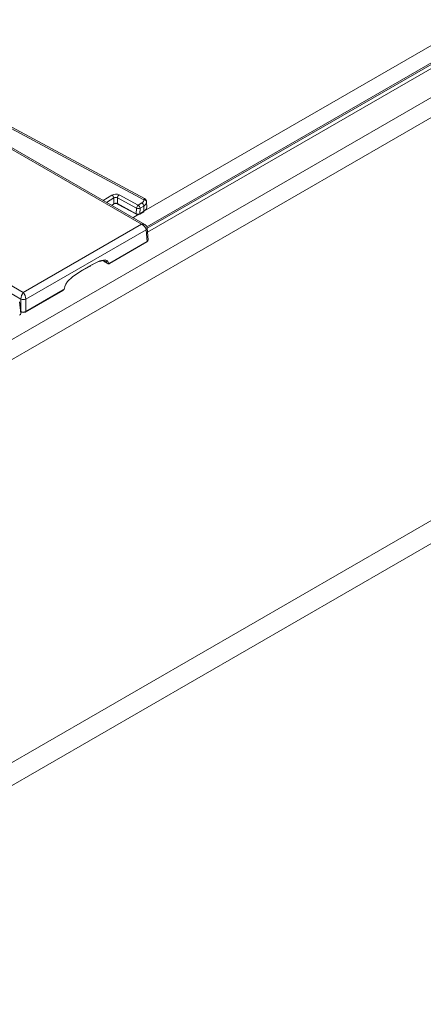
# Model space of a CAD drawing. Extents: x -2438 to -1867, y 1175 to 2170.
# Drawn here: x -2147 to -2144, y 1943 to 1950 of the extents above; entities that cross this region are included whole.
import ezdxf

# ---------------------------------------------------------------- set-up
doc = ezdxf.new("R2010")
doc.units = 0
doc.header["$MEASUREMENT"] = 0
doc.layers.add('Details', color=7, linetype='Continuous', lineweight=5)

msp = doc.modelspace()

# ---------------------------------------------------------------- linework, layer by layer
at = {"layer": 'Details', "color": 7, "linetype": 'Continuous', "lineweight": 9}
for p, q in [((-2155.5606, 1943.0562), (-2128.6267, 1958.6049)), ((-2155.4936, 1942.9401), (-2128.5596, 1958.4888)), ((-2155.4936, 1939.8159), (-2128.5596, 1955.3646)), ((-2140.9499, 1951.7468), (-2146.0269, 1948.8159)), ((-2146.0242, 1948.7854), (-2140.9424, 1951.7191)), ((-2146.0515, 1948.9477), (-2141.3098, 1951.6851)), ((-2146.0295, 1948.8261), (-2141.0474, 1951.7022)), ((-2146.0469, 1949.0457), (-2147.7785, 1949.9779)), ((-2146.0519, 1949.0358), (-2147.7745, 1949.9631)), ((-2146.0712, 1948.8467), (-2147.8389, 1949.8672)), ((-2146.0456, 1948.8453), (-2147.8251, 1949.8726)), ((-2148.7905, 1949.297), (-2147.0061, 1948.267)), ((-2146.9866, 1948.3183), (-2148.7543, 1949.3387)), ((-2146.3682, 1949.0315), (-2146.2999, 1949.0737)), ((-2146.2855, 1949.0508), (-2146.3415, 1949.0161)), ((-2146.2854, 1949.0064), (-2146.2855, 1949.0508)), ((-2146.1093, 1948.9714), (-2146.2577, 1949.0513)), ((-2146.2577, 1949.0513), (-2146.2576, 1949.0069)), ((-2146.2443, 1949.0749), (-2146.0959, 1948.995)), ((-2146.3043, 1948.9946), (-2146.2854, 1949.0064)), ((-2146.3019, 1948.9932), (-2146.287, 1949.0024)), ((-2146.2576, 1949.0069), (-2146.1112, 1948.9281)), ((-2146.256, 1949.003), (-2146.1095, 1948.9241)), ((-2146.1112, 1948.9281), (-2146.1093, 1948.9714)), ((-2146.0959, 1948.995), (-2146.0678, 1949.0124)), ((-2146.0534, 1948.9886), (-2146.0815, 1948.9711)), ((-2146.0515, 1948.948), (-2146.0534, 1948.9886)), ((-2146.0304, 1948.9805), (-2146.0322, 1949.0212)), ((-2146.1373, 1948.8982), (-2146.097, 1948.9215)), ((-2146.085, 1948.9247), (-2146.0531, 1948.9444)), ((-2146.0815, 1948.9711), (-2146.0834, 1948.9283)), ((-2146.0834, 1948.9283), (-2146.0515, 1948.948)), ((-2146.9866, 1948.3183), (-2146.0712, 1948.8467)), ((-2146.0351, 1948.805), (-2146.9672, 1948.267)), ((-2146.0268, 1948.7137), (-2146.0351, 1948.805)), ((-2146.0188, 1948.7259), (-2146.0271, 1948.8176)), ((-2146.3189, 1948.542), (-2146.0284, 1948.7097)), ((-2146.3173, 1948.546), (-2146.0268, 1948.7137)), ((-2146.5349, 1948.485), (-2146.4681, 1948.5236)), ((-2146.5333, 1948.4889), (-2146.4665, 1948.5275)), ((-2146.448, 1948.5365), (-2146.4666, 1948.5268)), ((-2146.3586, 1948.5554), (-2146.3351, 1948.5418)), ((-2146.9688, 1948.1669), (-2146.6783, 1948.3346)), ((-2146.6767, 1948.3385), (-2146.9672, 1948.1708)), ((-2147.007, 1948.1554), (-2147.0154, 1948.2471)), ((-2147.0125, 1948.2149), (-2147.0112, 1948.2156)), ((-2147.0112, 1948.2205), (-2147.0112, 1948.2011)), ((-2147.0089, 1948.1756), (-2147.0089, 1948.2176)), ((-2147.0061, 1948.267), (-2147.0061, 1948.1708)), ((-2146.9672, 1948.1708), (-2146.9672, 1948.267)), ((-2147.0061, 1948.1708), (-2147.0086, 1948.1722)), ((-2147.0073, 1948.1685), (-2147.0045, 1948.1669))]:
    msp.add_line(p, q, dxfattribs=at)
at = {"layer": 'Details', "linetype": 'Continuous', "lineweight": 9}
msp.add_line((-2128.6446, 1955.1385), (-2155.4197, 1939.6816), dxfattribs=at)
at = {"layer": 'Details', "color": 7, "linetype": 'Continuous', "lineweight": 9, "flags": 128}
for points in [[(-2146.2854, 1949.0064), (-2146.2854, 1949.0051), (-2146.2857, 1949.004), (-2146.2862, 1949.0031), (-2146.2869, 1949.0024), (-2146.287, 1949.0024)], [(-2146.2576, 1949.0069), (-2146.2575, 1949.0056), (-2146.2573, 1949.0045), (-2146.2568, 1949.0037), (-2146.2561, 1949.0031), (-2146.256, 1949.003)], [(-2146.0519, 1949.0358), (-2146.0475, 1949.0435), (-2146.0469, 1949.0456)], [(-2146.1112, 1948.9281), (-2146.1111, 1948.9268), (-2146.1109, 1948.9257), (-2146.1104, 1948.9249), (-2146.1097, 1948.9242), (-2146.1095, 1948.9241)], [(-2146.0268, 1948.7137), (-2146.0268, 1948.7124), (-2146.0271, 1948.7113), (-2146.0276, 1948.7104), (-2146.0283, 1948.7098), (-2146.0284, 1948.7097)], [(-2146.4665, 1948.5275), (-2146.4665, 1948.5262), (-2146.4668, 1948.5251), (-2146.4673, 1948.5243), (-2146.468, 1948.5236), (-2146.4681, 1948.5236)], [(-2146.4665, 1948.5275), (-2146.3931, 1948.5634), (-2146.3535, 1948.5709), (-2146.3395, 1948.5663), (-2146.3318, 1948.5573), (-2146.3262, 1948.5461), (-2146.3229, 1948.5448), (-2146.3191, 1948.5452), (-2146.3173, 1948.546)], [(-2146.3228, 1948.5424), (-2146.3228, 1948.5424), (-2146.3258, 1948.5411), (-2146.3314, 1948.5405), (-2146.3359, 1948.5423), (-2146.3425, 1948.5547), (-2146.3491, 1948.5624), (-2146.3618, 1948.5665), (-2146.3996, 1948.5593), (-2146.4092, 1948.5555)], [(-2146.3173, 1948.546), (-2146.3173, 1948.5447), (-2146.3176, 1948.5436), (-2146.3181, 1948.5427), (-2146.3188, 1948.5421), (-2146.3197, 1948.5417), (-2146.3207, 1948.5417), (-2146.3217, 1948.5419), (-2146.3228, 1948.5424)], [(-2146.5333, 1948.4889), (-2146.6062, 1948.4404), (-2146.6444, 1948.4029), (-2146.6574, 1948.3828), (-2146.6639, 1948.3656), (-2146.6683, 1948.3486), (-2146.6712, 1948.3437), (-2146.6749, 1948.3398), (-2146.6767, 1948.3385)], [(-2146.5333, 1948.4889), (-2146.5334, 1948.4877), (-2146.5336, 1948.4866), (-2146.5341, 1948.4857), (-2146.5348, 1948.4851), (-2146.5349, 1948.485)], [(-2146.6767, 1948.3385), (-2146.6767, 1948.3372), (-2146.677, 1948.3361), (-2146.6775, 1948.3353), (-2146.6782, 1948.3346), (-2146.6783, 1948.3346)], [(-2147.0061, 1948.1708), (-2147.006, 1948.1695), (-2147.0058, 1948.1684), (-2147.0053, 1948.1676), (-2147.0046, 1948.1669), (-2147.0045, 1948.1669)], [(-2146.9672, 1948.1708), (-2146.9672, 1948.1695), (-2146.9675, 1948.1684), (-2146.968, 1948.1676), (-2146.9687, 1948.1669), (-2146.9688, 1948.1669)]]:
    msp.add_lwpolyline(points, dxfattribs=at)
at = {"layer": 'Details', "color": 7, "linetype": 'Continuous', "lineweight": 9}
for centre, radius, start, end in [((-2146.3158, 1949.0478), 0.0305, 5.6177, 58.44082), ((-2146.2254, 1949.0486), 0.0324, 125.67458, 175.09828), ((-2146.077, 1948.9687), 0.0324, 125.67457, 175.09829), ((-2146.095, 1949.001), 0.0328, 244.20181, 294.29166), ((-2146.1117, 1948.9691), 0.0303, 4.36665, 58.53708), ((-2146.0836, 1948.9866), 0.0303, 4.36668, 58.53709), ((-2146.0501, 1949.0173), 0.0186, 15.88557, 95.56859), ((-2146.059, 1949.0218), 0.0266, 358.49776, 63.02155), ((-2146.0978, 1948.9479), 0.0265, 243.63233, 298.95028), ((-2146.0874, 1948.9279), 0.00402, 306.3307, 6.16257), ((-2146.0555, 1948.9476), 0.00402, 306.37677, 6.15965), ((-2146.0632, 1948.8133), 0.0364, 8.01563, 61.33477), ((-2146.0412, 1948.8179), 0.0143, 295.26955, 350.62584), ((-2146.3199, 1948.5793), 0.0458, 192.96039, 212.44561), ((-2147.0077, 1948.2211), 0.00361, 195.44205, 251.17842), ((-2146.9866, 1948.3115), 0.0486, 246.38664, 293.61336), ((-2147.0059, 1948.1709), 0.00276, 207.11142, 239.98858), ((-2147.0033, 1948.1753), 0.00787, 230.80802, 240.00269), ((-2147.0029, 1948.1704), 0.00394, 246.51462, 307.00312), ((-2146.9704, 1948.1704), 0.00394, 232.9971, 293.48512)]:
    msp.add_arc(centre, radius, start, end, dxfattribs=at)
for centre, major_axis, ratio, start_param, end_param in [((-2146.2711, 1949.0582), (-0.0394, 0), 0.578867, 3.963459, 5.531516), ((-2146.2711, 1949.0421), (-0.0197, 0.0001), 0.64233, 3.966239, 5.534297), ((-2146.271, 1948.9918), (-0.0276, 0), 0.578867, 3.963459, 5.531516), ((-2146.271, 1948.9982), (-0.0197, 0), 0.604254, 3.964434, 5.532492), ((-2146.1109, 1949.0357), (0.0591, 0.0001), 0.577342, -0.75186, 0.001526), ((-2146.1109, 1949.0196), (0.0788, 0.0009), 0.585071, -0.757668, -0.004282), ((-2146.1091, 1948.979), (0.0788, 0.0004), 0.580443, -0.754144, 0.023001), ((-2146.0977, 1948.9361), (-0.0197, 0.0003), 0.564691, 0.829702, 2.400498), ((-2146.0712, 1948.8146), (0.0312, 0.026), 0.705603, 0.25371, 1.039491), ((-2146.0712, 1948.8146), (-0.0312, 0.026), 0.705603, 3.725257, 5.243694), ((-2146.0463, 1948.7246), (0.0276, 0.0007), 0.576353, -0.798895, 0.037342), ((-2146.9866, 1948.2861), (0.0126, 0.038), 0.390269, 0.705241, 2.223678), ((-2146.9866, 1948.2861), (-0.0126, 0.038), 0.390269, 4.059507, 5.577944), ((-2147.0284, 1948.2277), (-0.0126, 0.0245), 0.606756, 4.008506, 4.783722), ((-2147.0346, 1948.1541), (0.0276, 0.0007), 0.576353, -0.798895, 0.037342), ((-2146.9866, 1948.1817), (-0.0276, 0), 0.560724, 0.786768, 2.354825), ((-2146.9866, 1948.1753), (0.0197, 0), 0.578871, 3.92836, 5.496418)]:
    msp.add_ellipse(centre, major_axis=major_axis, ratio=ratio, start_param=start_param, end_param=end_param, dxfattribs=at)

doc.saveas('drawing.dxf')
